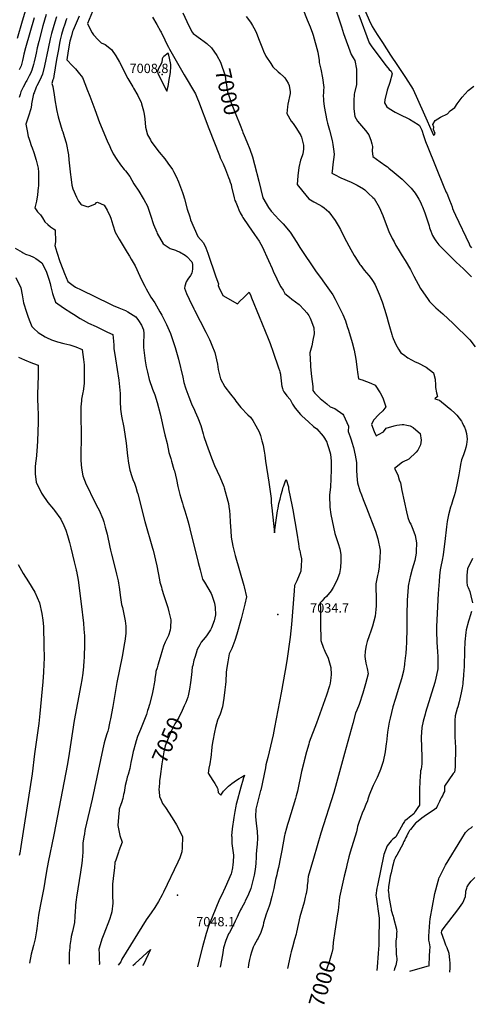
# Model space of a CAD drawing. Units: inches. Extents: x 2509130 to 2514595, y 1507383 to 1512846.
# Drawn here: x 2510220 to 2511055, y 1507451 to 1509272 of the extents above; entities that cross this region are included whole.
import ezdxf
from ezdxf.enums import TextEntityAlignment as Align

# ---------------------------------------------------------------- set-up
doc = ezdxf.new("R2010")
doc.units = ezdxf.units.IN
doc.header["$MEASUREMENT"] = 0
doc.layers.add('tile_2729_04_contour_10ft', color=142, linetype='Continuous')
doc.layers.add('tile_2729_04_spot_elev', color=67, linetype='Continuous')
doc.styles.add('Arial', font='arial.ttf')

msp = doc.modelspace()

# ---------------------------------------------------------------- linework, layer by layer
at = {"layer": 'tile_2729_04_contour_10ft'}
for points, elevation in [([(2510846.9, 1509315.8), (2510866.2, 1509271.3), (2510871.5, 1509259.7), (2510880.9, 1509244.9), (2510890.4, 1509230.2), (2510905.7, 1509206.6), (2510918.7, 1509187.4), (2510933, 1509165.2), (2510947.1, 1509143), (2510965.7, 1509101.5), (2510985.2, 1509058.4), (2510986.6, 1509059.7), (2510988, 1509061.9), (2510984.9, 1509068.9), (2510985.8, 1509073.5), (2510983.7, 1509078.2), (2510988, 1509085.9), (2510998.2, 1509091.8), (2511011.1, 1509098), (2511016.1, 1509103.7), (2511024.3, 1509109.7), (2511028.5, 1509116.3), (2511038.1, 1509128.9), (2511048.9, 1509141), (2511059.9, 1509149.2)], 6950), ([(2510230.5, 1509289.5), (2510224.4, 1509269.5), (2510214.7, 1509237.6)], 7080), ([(2510354.5, 1509287.6), (2510345.1, 1509265.1), (2510347.8, 1509259.4), (2510353.8, 1509247.6), (2510356.1, 1509244.4), (2510364.8, 1509234.7), (2510370.3, 1509229.2), (2510377.7, 1509226.2), (2510389.5, 1509216.8), (2510397.2, 1509205.6), (2510404.3, 1509193.4), (2510411, 1509180.8), (2510415, 1509172.6), (2510419.9, 1509163.4), (2510428.6, 1509148.2), (2510430.3, 1509145.4), (2510437.9, 1509131.8), (2510444.2, 1509118.8), (2510444.7, 1509117.9), (2510445.1, 1509116.5), (2510448.6, 1509103.8), (2510450, 1509097.4), (2510450.9, 1509088.8), (2510452.6, 1509073.5), (2510456.3, 1509059.2), (2510461.5, 1509049.7), (2510462.9, 1509047.2), (2510473.4, 1509032.9), (2510477.7, 1509027.1), (2510488, 1509014.7), (2510493.9, 1509006.9), (2510502.2, 1508995.2), (2510504.3, 1508991.5), (2510509.1, 1508982.3), (2510513.2, 1508972.4), (2510520.7, 1508952.4), (2510522.1, 1508948.6), (2510524.7, 1508940.9), (2510529.6, 1508921.5), (2510534, 1508907.3), (2510535.7, 1508901.9), (2510549.3, 1508871.2), (2510559.8, 1508859.6), (2510563.8, 1508850.5), (2510567.4, 1508840.5), (2510582.7, 1508796.6), (2510587.2, 1508783.6), (2510586.9, 1508780.5), (2510587.8, 1508777.8), (2510595.6, 1508761.9), (2510622.3, 1508747), (2510627.7, 1508752.4), (2510633.4, 1508757.9), (2510643.9, 1508768.3), (2510646.9, 1508761.4), (2510648.5, 1508757.7), (2510662.8, 1508723.3), (2510679.2, 1508682.4), (2510682.7, 1508673.4), (2510688.4, 1508657.4), (2510698.5, 1508628.3), (2510700, 1508623.7), (2510700.7, 1508620.9), (2510701.9, 1508616.7), (2510702.9, 1508608.6), (2510703.3, 1508605.4), (2510704.1, 1508597.4), (2510704.7, 1508594.6), (2510705.8, 1508590.3), (2510706.6, 1508587.9), (2510708.2, 1508584.2), (2510710.6, 1508581.1), (2510714, 1508576.7), (2510719.9, 1508570), (2510721.3, 1508567.2), (2510724.3, 1508561.4), (2510728.9, 1508553.7), (2510739.3, 1508542), (2510741.4, 1508539.7), (2510753.5, 1508528.4), (2510763.1, 1508520.1), (2510769, 1508515.4), (2510781, 1508502), (2510783.6, 1508498.2), (2510787.5, 1508490.6), (2510788.3, 1508488.7), (2510791.6, 1508479.2), (2510794.2, 1508468.8), (2510795.9, 1508455.8), (2510796, 1508449.3), (2510796, 1508439.9), (2510794.3, 1508407.5), (2510792.8, 1508393.5), (2510792.7, 1508389.8), (2510793.1, 1508373.1), (2510793.4, 1508370.4), (2510795.3, 1508357.4), (2510797.5, 1508345.6), (2510800.1, 1508333.6), (2510802.8, 1508321.7), (2510805.6, 1508312.7), (2510808.5, 1508303.8), (2510811.6, 1508293.8), (2510813.6, 1508282.9), (2510813.8, 1508270.6), (2510812.9, 1508259.1), (2510811.3, 1508248), (2510806.1, 1508234.8), (2510799.4, 1508222.3), (2510795.7, 1508215.7), (2510787.2, 1508205.6), (2510783, 1508201.5), (2510778.2, 1508196.6), (2510775.2, 1508193.5), (2510775.7, 1508180.7), (2510776.2, 1508168.2), (2510775.9, 1508155.3), (2510776.9, 1508124.4), (2510781.7, 1508109.8), (2510782.5, 1508107.3), (2510784.2, 1508104.2), (2510790, 1508091.2), (2510792.7, 1508082.9), (2510795.1, 1508073.9), (2510795.6, 1508061), (2510795, 1508054.8), (2510794, 1508045.2), (2510792.7, 1508040.2), (2510786.8, 1508023.1), (2510768.8, 1507971), (2510755.3, 1507935.9), (2510754.2, 1507932.6), (2510749.9, 1507918.5), (2510745.8, 1507901.7), (2510745, 1507898.4), (2510741.1, 1507881.8), (2510733.2, 1507845.3), (2510731.1, 1507836.7), (2510729.8, 1507831.8), (2510716.9, 1507789.3), (2510715.1, 1507783.6), (2510713.2, 1507777), (2510710.2, 1507766), (2510709.6, 1507763.7), (2510704.4, 1507735.5), (2510702.2, 1507723.3), (2510698.2, 1507704.4), (2510696.1, 1507695.3), (2510695, 1507690.9), (2510692.7, 1507682.4), (2510689.4, 1507665.8), (2510686.2, 1507650.8), (2510682.4, 1507636.4), (2510680.8, 1507632.7), (2510675.2, 1507618.1), (2510670.8, 1507602.3), (2510669.7, 1507597.2), (2510665.9, 1507584.1), (2510660.4, 1507573.8), (2510659.4, 1507571.9), (2510653.3, 1507560.5), (2510651.6, 1507557.3), (2510648.4, 1507547.9), (2510646.5, 1507541.7), (2510644.9, 1507534.5), (2510643, 1507525.2), (2510641.9, 1507518.9)], 7020), ([(2510743.6, 1509292.3), (2510751.1, 1509272.1), (2510755, 1509263.3), (2510756.8, 1509259.2), (2510761.1, 1509247.2), (2510762.4, 1509243.3), (2510771.1, 1509212.3), (2510773.7, 1509197), (2510773.8, 1509192.9), (2510776.4, 1509180.6), (2510779.4, 1509164.4), (2510782.1, 1509146.8), (2510781.8, 1509141.8), (2510781.6, 1509139.5), (2510781.3, 1509136.8), (2510781, 1509132.1), (2510781.3, 1509124.7), (2510781.5, 1509122.4), (2510782.5, 1509111.4), (2510787.6, 1509086), (2510788.9, 1509080.9), (2510792.6, 1509067.6), (2510797.5, 1509048.5), (2510799, 1509041.4), (2510800.5, 1509028.3), (2510801, 1509023), (2510798.9, 1509004.4), (2510797.5, 1508991.7), (2510796.9, 1508988.2), (2510801.9, 1508985.6), (2510813.9, 1508979.5), (2510832.6, 1508971.6), (2510843.8, 1508966.4), (2510855.6, 1508959.2), (2510857.9, 1508957.5), (2510864.9, 1508951), (2510873, 1508943.5), (2510875, 1508941.6), (2510884.2, 1508925.7), (2510891.2, 1508910.2), (2510897.7, 1508893.6), (2510902.3, 1508880.7), (2510908.6, 1508867.7), (2510912, 1508861.3), (2510915.6, 1508854.7), (2510919.5, 1508847.9), (2510927.1, 1508835.4), (2510932.5, 1508827), (2510942.2, 1508810), (2510948.5, 1508797.9), (2510960.7, 1508775.3), (2510974.9, 1508754.9), (2510977.8, 1508750.9), (2510981.7, 1508746.6), (2510989.3, 1508739.3), (2511002.4, 1508728.1), (2511021.4, 1508710.4), (2511052.5, 1508680.1), (2511062.2, 1508667.1)], 6980), ([(2510804.7, 1509288.3), (2510814.6, 1509258.7), (2510818.8, 1509246.9), (2510833, 1509208.1), (2510836.6, 1509201.9), (2510839.5, 1509196.4), (2510842.6, 1509180.6), (2510842.5, 1509167.1), (2510842.3, 1509152.3), (2510838.6, 1509136.9), (2510838, 1509134.6), (2510837.7, 1509121.9), (2510837.6, 1509107.2), (2510839.3, 1509093.4), (2510844.7, 1509084.3), (2510855.6, 1509071.5), (2510859.1, 1509067.5), (2510865.2, 1509059.5), (2510866.3, 1509057.6), (2510869.1, 1509049.5), (2510870.9, 1509042.4), (2510871.5, 1509039.9), (2510871.9, 1509037.4), (2510871.8, 1509029.5), (2510873.1, 1509019.4), (2510886.4, 1509009.6), (2510897.1, 1509001.7), (2510899.7, 1508999.8), (2510902.6, 1508997.7), (2510912.3, 1508989.8), (2510927.1, 1508977.5), (2510934, 1508970.7), (2510943.7, 1508960.6), (2510951.3, 1508951.1), (2510956.2, 1508943.4), (2510958, 1508940.4), (2510960.8, 1508934.9), (2510963.7, 1508928.6), (2510964.8, 1508925.8), (2510969, 1508914.7), (2510976.7, 1508890.9), (2510977.7, 1508887), (2510978.8, 1508884.1), (2510983.1, 1508873), (2510986.7, 1508866.9), (2510989.2, 1508863.1), (2510994.6, 1508856), (2511018.1, 1508832.3), (2511027.1, 1508823.7), (2511040.4, 1508811.5), (2511049.3, 1508802.8), (2511055.4, 1508796.7)], 6970), ([(2510246.4, 1509275.5), (2510230.4, 1509220.2), (2510227.4, 1509208.3), (2510226.2, 1509202.3), (2510224.7, 1509196.5), (2510222.1, 1509186.7), (2510218.6, 1509179.2)], 7070), ([(2510268.6, 1509281.7), (2510265.4, 1509271.4), (2510262.5, 1509261), (2510254.8, 1509232.1), (2510252.2, 1509220.3), (2510250.2, 1509210.1), (2510249.1, 1509204.8), (2510246.6, 1509194.3), (2510245.3, 1509189.6), (2510242.2, 1509178.9), (2510239.4, 1509172.6), (2510237.4, 1509168.2), (2510232.7, 1509159.8), (2510231.6, 1509157.9), (2510225.8, 1509147.6), (2510221.7, 1509138.8), (2510220.9, 1509136.4), (2510220.2, 1509134.1), (2510218.9, 1509128.3)], 7060), ([(2510287.6, 1509277.6), (2510284.4, 1509267.3), (2510281.5, 1509256.9), (2510278.7, 1509246.7), (2510276.2, 1509236.9), (2510272.3, 1509219), (2510265.6, 1509186.9), (2510261.7, 1509171.2), (2510256.8, 1509160.4), (2510251.3, 1509150.1), (2510249.8, 1509147.5), (2510246.1, 1509137.2), (2510245.4, 1509135.1), (2510241.4, 1509116.3), (2510241.3, 1509113.8), (2510240.4, 1509107.2), (2510236, 1509093.8), (2510230.9, 1509078.7), (2510233.3, 1509066.6), (2510235.5, 1509056.3), (2510236.3, 1509052.9), (2510238.3, 1509047.4), (2510241.1, 1509039.8), (2510242.6, 1509035.5), (2510245.8, 1509026.6), (2510250.2, 1509012.6), (2510253.5, 1508997.7), (2510254.2, 1508990.3), (2510254.7, 1508981.2), (2510254.7, 1508975.7), (2510254.2, 1508964.1), (2510254, 1508961.7), (2510252.8, 1508948.2), (2510250.5, 1508936.3), (2510247.4, 1508924.4), (2510252.6, 1508917.1), (2510258.2, 1508911.2), (2510261.9, 1508905.5), (2510266, 1508898.6), (2510271.7, 1508893.4), (2510276.4, 1508889.2), (2510282.4, 1508885.3), (2510285.1, 1508883.7), (2510285.8, 1508861.3), (2510284.8, 1508854.3), (2510288.5, 1508842.3), (2510293.9, 1508825.3), (2510295, 1508821.8), (2510302.2, 1508802.5), (2510308.8, 1508787.8), (2510318.5, 1508780.6), (2510323.1, 1508777.6), (2510333.6, 1508772.4), (2510386.4, 1508746.7), (2510392.6, 1508743.7), (2510403, 1508739.4), (2510415.4, 1508734.1), (2510419.5, 1508732.1), (2510434.5, 1508722.6), (2510439.3, 1508716), (2510444.9, 1508707), (2510448.8, 1508698.9), (2510449.2, 1508692), (2510449.2, 1508685.3), (2510448.6, 1508678.8), (2510448.6, 1508666), (2510451.8, 1508641.5), (2510453.6, 1508630.2), (2510455.9, 1508620.6), (2510459.3, 1508606.5), (2510465.2, 1508589.1), (2510469.3, 1508578.2), (2510474, 1508564.2), (2510479.2, 1508543.5), (2510480.6, 1508537.7), (2510486.1, 1508512.6), (2510488.3, 1508504.4), (2510492.5, 1508488.3), (2510495.7, 1508471.6), (2510498.9, 1508460.4), (2510500.2, 1508455.9), (2510505, 1508440.2), (2510505.7, 1508437.8), (2510509.5, 1508421.9), (2510512.3, 1508409), (2510516.1, 1508394.2), (2510519.3, 1508381.8), (2510520.5, 1508377.9), (2510522.1, 1508373), (2510524.9, 1508364.1), (2510530.4, 1508345.6), (2510532.3, 1508338.4), (2510534.3, 1508330.4), (2510549.6, 1508268.1), (2510553.2, 1508254.6), (2510554.6, 1508249.7), (2510558, 1508237.7), (2510561.5, 1508231.7), (2510573.7, 1508210.8), (2510575, 1508207.9), (2510580.1, 1508193), (2510581.2, 1508185.3), (2510581.6, 1508171.7), (2510580.5, 1508166.1), (2510579.1, 1508160.8), (2510574.5, 1508147.4), (2510572.8, 1508144.1), (2510565.2, 1508133), (2510562.8, 1508129.8), (2510555.5, 1508121), (2510552.9, 1508116.3), (2510547.8, 1508107.3), (2510545.8, 1508100.6), (2510543.4, 1508092.8), (2510542, 1508087.5), (2510539.6, 1508077.8), (2510538.8, 1508074.6), (2510537.1, 1508060.5), (2510535.7, 1508046.4), (2510533.9, 1508034.2), (2510531.5, 1508021.9), (2510530.6, 1508019.4), (2510526.7, 1508009.4)], 7050), ([(2510307, 1509274.5), (2510305.8, 1509271.8), (2510302.9, 1509264), (2510300.3, 1509255.5), (2510297.2, 1509244.5), (2510294.7, 1509234.7), (2510293.5, 1509228.5), (2510291.1, 1509216.8), (2510287.9, 1509198.7), (2510283, 1509167.6), (2510282, 1509163.2), (2510281.2, 1509161.1), (2510279.2, 1509154.4), (2510280.6, 1509148.5), (2510283.4, 1509133.2), (2510285.2, 1509120.3), (2510286.8, 1509110.4), (2510287.5, 1509106.2), (2510290.9, 1509092.8), (2510292, 1509088.5), (2510298.2, 1509067.5), (2510299.2, 1509064.9), (2510302.1, 1509056), (2510305.5, 1509044.3), (2510309.9, 1509022.5), (2510310.7, 1509012.9), (2510313.4, 1508985), (2510313.9, 1508981.4), (2510316.3, 1508966.3), (2510317.6, 1508959.2), (2510324.6, 1508944), (2510328.4, 1508936.6), (2510332.5, 1508931.2), (2510334.6, 1508929.7), (2510343.6, 1508926.5), (2510346.2, 1508926.3), (2510360.1, 1508931.7), (2510361.6, 1508933.8), (2510363.8, 1508935), (2510375.6, 1508929.1), (2510381.4, 1508919.7), (2510386.9, 1508908.2), (2510388.1, 1508905.2), (2510391.6, 1508892.9), (2510396.4, 1508879.3), (2510403.4, 1508866.5), (2510418.4, 1508841.5), (2510422.8, 1508834.9), (2510426.1, 1508829.3), (2510432.9, 1508816.7), (2510441.8, 1508797.8), (2510444.9, 1508791.2), (2510450.8, 1508779.4), (2510453.6, 1508774.2), (2510462.4, 1508759.2), (2510469.5, 1508748.3), (2510479, 1508732.1), (2510482.6, 1508725.5), (2510488.2, 1508714.4), (2510491.3, 1508708.2), (2510498.5, 1508691.6), (2510499.8, 1508688.4), (2510507.3, 1508665.9), (2510513.2, 1508644.1), (2510521.3, 1508611.4), (2510523.2, 1508601.3), (2510526.3, 1508591.4), (2510526.9, 1508589.4), (2510532.5, 1508574.9), (2510537.5, 1508561.8), (2510543.1, 1508549.9), (2510544.4, 1508546.9), (2510549.1, 1508536), (2510554.4, 1508522), (2510559.1, 1508506.4), (2510560.3, 1508501.6), (2510565.1, 1508487), (2510574.1, 1508462), (2510580.2, 1508447.8), (2510589.6, 1508426.6), (2510596.9, 1508408.8), (2510597.8, 1508406.2), (2510604.9, 1508381.5), (2510605.9, 1508377.4), (2510606.7, 1508371.7), (2510607.8, 1508363.7), (2510608.4, 1508356.6), (2510609.1, 1508343.1), (2510610.1, 1508327.1), (2510610.9, 1508315.3), (2510614.1, 1508298.7), (2510617.9, 1508281.3), (2510634.4, 1508225.8), (2510635, 1508223.5), (2510639.4, 1508204.7), (2510636.1, 1508191.3), (2510629.1, 1508164.2), (2510621.2, 1508136), (2510617.5, 1508124.2), (2510611.8, 1508109.5), (2510607.3, 1508099.4), (2510604.5, 1508084.9), (2510602.2, 1508070.6), (2510601.5, 1508064.9), (2510600.6, 1508048.5), (2510600.4, 1508042.9), (2510599.2, 1508032.6), (2510597.1, 1508017.2), (2510595, 1508001.7), (2510590.6, 1507988.1), (2510585.5, 1507976.6), (2510581.7, 1507963.5), (2510579.8, 1507954.8), (2510576.6, 1507938.6), (2510575.2, 1507928.2), (2510574.9, 1507925.8), (2510574.5, 1507921.6), (2510573.7, 1507912.8), (2510573.1, 1507908.2), (2510571.5, 1507896.3), (2510569.7, 1507887.8), (2510568, 1507879.1), (2510576.9, 1507865.2), (2510580.3, 1507859.6), (2510585.5, 1507851), (2510585.9, 1507848.4), (2510586.9, 1507843), (2510591.5, 1507838.2), (2510596.6, 1507845.7), (2510605.6, 1507854.5), (2510611.8, 1507859.9), (2510616.1, 1507863), (2510620.4, 1507865.9), (2510625.7, 1507868.9), (2510629.8, 1507871.2), (2510635.4, 1507875.4), (2510633.2, 1507868.3), (2510633, 1507867.6), (2510628.9, 1507852.9), (2510620.8, 1507823.5), (2510620.1, 1507821.2), (2510619.4, 1507817.8), (2510617.4, 1507807.6), (2510615.6, 1507796.7), (2510612.6, 1507776), (2510611.1, 1507762.8), (2510611.9, 1507760.9), (2510612.1, 1507752.7), (2510612.3, 1507748.5), (2510613.4, 1507740), (2510614.8, 1507727.2), (2510614.5, 1507714.5), (2510614, 1507710.2), (2510613.2, 1507703.7), (2510611.4, 1507694.8), (2510610.5, 1507692.7), (2510599.6, 1507667.1), (2510592.8, 1507652.7), (2510589.3, 1507646), (2510568.7, 1507596), (2510564.5, 1507582.4), (2510557.6, 1507557.6), (2510551.6, 1507533.4), (2510548.7, 1507520.8)], 7040), ([(2510329.7, 1509278.9), (2510324, 1509265.8), (2510318.6, 1509253.1), (2510317.4, 1509250.1), (2510315.2, 1509242.4), (2510312.6, 1509232.6), (2510309.4, 1509214.6), (2510306.6, 1509197.7), (2510317.3, 1509186.6), (2510323, 1509181.1), (2510327.8, 1509175.2), (2510335.7, 1509165.3), (2510341.6, 1509150.8), (2510343.6, 1509144), (2510349.4, 1509130.6), (2510358.3, 1509106.3), (2510367.4, 1509082), (2510381.3, 1509048.3), (2510386.2, 1509037.4), (2510387.5, 1509034.6), (2510392.5, 1509024), (2510399.2, 1509013.8), (2510406.3, 1509003.9), (2510412.8, 1508995.4), (2510415.1, 1508992.5), (2510423.4, 1508982), (2510430.9, 1508968.6), (2510439.8, 1508954.9), (2510448.1, 1508941.5), (2510449.1, 1508939.6), (2510455.7, 1508927.5), (2510461.4, 1508910.6), (2510467.2, 1508893.7), (2510473, 1508879), (2510474, 1508877), (2510485, 1508857.8), (2510497.8, 1508848.8), (2510507.7, 1508845.7), (2510511.8, 1508844.4), (2510515.5, 1508842.9), (2510525.8, 1508836.7), (2510528.6, 1508834.1), (2510537.7, 1508824.2), (2510538.5, 1508822.3), (2510539.5, 1508819.4), (2510539.4, 1508810.9), (2510538.1, 1508803.5), (2510535.6, 1508799.3), (2510530.6, 1508792.2), (2510527.5, 1508787.4), (2510524.9, 1508779.5), (2510524.4, 1508775.9), (2510528.3, 1508765.7), (2510532.8, 1508755.5), (2510541.7, 1508737.5), (2510543.1, 1508734.7), (2510564.2, 1508694.4), (2510570.9, 1508680.6), (2510572.7, 1508676.4), (2510575.3, 1508670), (2510580.5, 1508656.5), (2510585.6, 1508635.2), (2510586.9, 1508625.2), (2510590.9, 1508608.2), (2510599.3, 1508593.1), (2510609.3, 1508579.7), (2510617.5, 1508570.1), (2510619.6, 1508566.9), (2510628.7, 1508554.8), (2510641.5, 1508541.7), (2510646.7, 1508537.4), (2510650.7, 1508531.2), (2510656.6, 1508521.2), (2510662.7, 1508510.3), (2510665, 1508503), (2510667.1, 1508495.8), (2510667.7, 1508493.5), (2510669.7, 1508485.2), (2510671.4, 1508477.2), (2510672, 1508474.3), (2510672.8, 1508466.6), (2510674.2, 1508455.8), (2510680.5, 1508416.8), (2510684.6, 1508386.9), (2510685, 1508378.9), (2510686, 1508369.6), (2510690.8, 1508323.3), (2510692, 1508333.1), (2510693.1, 1508342.3), (2510694.6, 1508351.2), (2510696.6, 1508363.8), (2510697.5, 1508368.7), (2510699.1, 1508377.4), (2510701.2, 1508385.7), (2510703.4, 1508393.9), (2510705.6, 1508402), (2510707.2, 1508407.4), (2510707.9, 1508410), (2510710.6, 1508417.8), (2510712.2, 1508422), (2510716.7, 1508408.2), (2510716.7, 1508404.8), (2510723.4, 1508372), (2510724.8, 1508365.8), (2510732.3, 1508322.8), (2510735.2, 1508302.8), (2510736.7, 1508293.3), (2510737.5, 1508290.6), (2510739.2, 1508283.2), (2510740.7, 1508275.3), (2510740.8, 1508272.9), (2510740.4, 1508262.6), (2510739.7, 1508252.2), (2510732.4, 1508234.6), (2510728.1, 1508226.1), (2510727, 1508215.9), (2510722.2, 1508153.7), (2510719.7, 1508130.3), (2510713.7, 1508086.7), (2510710.6, 1508068.6), (2510703.3, 1508027.4), (2510691.1, 1507963), (2510688.2, 1507949.4), (2510678.7, 1507907.9), (2510675.1, 1507894), (2510674, 1507888.5), (2510665.5, 1507847.4), (2510665.3, 1507846.8), (2510656.2, 1507812), (2510655.9, 1507798.9), (2510657.2, 1507785.5), (2510658.9, 1507771.5), (2510659.6, 1507758.8), (2510658.9, 1507747.4), (2510657.8, 1507736.7), (2510656.9, 1507728.5), (2510657, 1507724.2), (2510656.5, 1507711.6), (2510655.1, 1507700.8), (2510653.2, 1507690), (2510650.5, 1507678.1), (2510646.9, 1507665.6), (2510642.8, 1507655.2), (2510641.9, 1507652.9), (2510636.9, 1507642.7), (2510635.8, 1507640.5), (2510629.8, 1507629.1), (2510628.2, 1507626), (2510623.9, 1507617.1), (2510621.9, 1507612.2), (2510618.4, 1507605), (2510615, 1507598.1), (2510612.4, 1507593.1), (2510607.4, 1507583.9), (2510606.1, 1507581.4), (2510600.6, 1507569.2), (2510596.8, 1507555.8), (2510594.5, 1507543.1), (2510590.4, 1507519.9)], 7030), ([(2510465.5, 1509276.9), (2510473.5, 1509263.3), (2510480.2, 1509251.1), (2510481.2, 1509248.9), (2510487.9, 1509235.1), (2510490.1, 1509230.5), (2510494.7, 1509221.2), (2510496.8, 1509217.4), (2510523.8, 1509170.4), (2510544.9, 1509135.3), (2510548.6, 1509125.7), (2510550.3, 1509121.4), (2510569.2, 1509071), (2510589, 1509021.1), (2510590.7, 1509016.9), (2510595.8, 1509005.4), (2510600.3, 1508995.4), (2510602.3, 1508990.2), (2510606, 1508980.6), (2510607.7, 1508976), (2510609, 1508971.9), (2510610.5, 1508967.4), (2510611.5, 1508963), (2510616, 1508942.9), (2510617.8, 1508938), (2510619.1, 1508934.8), (2510622.9, 1508925.4), (2510625.1, 1508920.7), (2510627.7, 1508915.2), (2510631, 1508908.6), (2510632.2, 1508906.6), (2510642.6, 1508890.7), (2510654.1, 1508875), (2510662.8, 1508862.3), (2510665.8, 1508857.1), (2510668.2, 1508852.7), (2510679.9, 1508827), (2510686.4, 1508811.8), (2510688.5, 1508807.1), (2510695.1, 1508793.1), (2510696.1, 1508791.2), (2510702.9, 1508778.3), (2510706.7, 1508772), (2510710.3, 1508766), (2510718.9, 1508759), (2510723.1, 1508755.6), (2510736.8, 1508745.2), (2510745.7, 1508735.9), (2510750.6, 1508729.8), (2510754.3, 1508724.9), (2510757, 1508720), (2510759.5, 1508713.9), (2510763.9, 1508702.5), (2510764.1, 1508691), (2510762.1, 1508679.6), (2510759.8, 1508669.2), (2510758.6, 1508664.8), (2510756.4, 1508656.1), (2510757.4, 1508633.1), (2510757.6, 1508630.3), (2510759.2, 1508612.4), (2510761.9, 1508593.7), (2510762, 1508586.3), (2510765.7, 1508581.5), (2510767.3, 1508579.8), (2510775.2, 1508571.5), (2510784.5, 1508564.4), (2510787.6, 1508562), (2510793.6, 1508556.4), (2510802.6, 1508553.1), (2510817.5, 1508542.7), (2510818.7, 1508540.8), (2510827.7, 1508520.3), (2510826.9, 1508510.8), (2510830.7, 1508501), (2510832.9, 1508495.1), (2510834.2, 1508491), (2510836.9, 1508481.1), (2510839.9, 1508467.1), (2510842.6, 1508453.2), (2510842.5, 1508446.2), (2510842.3, 1508437.9), (2510843.9, 1508421.3), (2510844.4, 1508415.9), (2510849, 1508400.8), (2510851.7, 1508393.3), (2510854.9, 1508384.6), (2510861.3, 1508369.2), (2510877.5, 1508326.4), (2510882.2, 1508311.9), (2510886.3, 1508291.3), (2510885.8, 1508275.1), (2510884.8, 1508263.4), (2510884.4, 1508259.6), (2510882.6, 1508249.2), (2510881.6, 1508244.2), (2510878.6, 1508228.8), (2510878.4, 1508215.3), (2510878.8, 1508209.7), (2510879, 1508201.7), (2510879, 1508199.4), (2510878.8, 1508188.1), (2510878.4, 1508181.4), (2510877.2, 1508169.1), (2510874.8, 1508159.9), (2510872.1, 1508150.5), (2510868.8, 1508141.1), (2510865.9, 1508132.9), (2510862.3, 1508122.2), (2510860.4, 1508114.6), (2510858.5, 1508104.1), (2510858.1, 1508094.5), (2510858.6, 1508090.2), (2510860.1, 1508082.2), (2510862.5, 1508072.3), (2510864, 1508062.3), (2510859.5, 1508043.9), (2510854.1, 1508026.9), (2510847.3, 1508005.9), (2510843.5, 1507995.5), (2510841, 1507989.6), (2510835.8, 1507970.9), (2510820.1, 1507915), (2510805.8, 1507861.2), (2510800.7, 1507843.3), (2510776.7, 1507767.6), (2510763, 1507720.8), (2510753.4, 1507687.4), (2510752.6, 1507681.6), (2510752.4, 1507679.3), (2510751.6, 1507671.2), (2510751.2, 1507667.6), (2510750.5, 1507663.1), (2510749.3, 1507656.4), (2510748.9, 1507654.3), (2510747.9, 1507649.6), (2510745.6, 1507640.3), (2510738, 1507612.9), (2510734.5, 1507598.9), (2510731.7, 1507584.8), (2510730.8, 1507580.8), (2510728.1, 1507570.9), (2510724.3, 1507557.2), (2510722, 1507548.6), (2510720.6, 1507543.3), (2510718, 1507531.8), (2510714.8, 1507517.4)], 7010), ([(2510521.1, 1509284.6), (2510532.7, 1509260.8), (2510538.7, 1509249.1), (2510540.2, 1509246.6), (2510547.5, 1509241.9), (2510556.8, 1509235), (2510558.5, 1509233.7), (2510565.9, 1509227.9), (2510574.6, 1509220.3), (2510580.1, 1509212.3)], 7000), ([(2510638.5, 1509278), (2510646.6, 1509267.6), (2510650.4, 1509261.7), (2510654.9, 1509253), (2510657.6, 1509247.3), (2510662.8, 1509234), (2510668.5, 1509218.8), (2510670.5, 1509214.2), (2510674.9, 1509204.7), (2510683.9, 1509190.9), (2510688.1, 1509185.1), (2510697.7, 1509175.7), (2510701.7, 1509172.4), (2510707.7, 1509167.3), (2510710, 1509164.6), (2510716.3, 1509154.7), (2510718, 1509150.6), (2510719.7, 1509139), (2510719.6, 1509135.7), (2510715.8, 1509115.7), (2510714.8, 1509111.3), (2510714, 1509098.9), (2510722, 1509084.6), (2510725.2, 1509080.4), (2510731.6, 1509070.8), (2510739.6, 1509058.3), (2510740.9, 1509055), (2510744.8, 1509040.3), (2510744.3, 1509032.7), (2510743.1, 1509024.2), (2510742.3, 1509020.6), (2510739, 1509012.1), (2510735.8, 1508999.1), (2510734.2, 1508983.3), (2510733.1, 1508967.5), (2510743.3, 1508954.6), (2510754.3, 1508941.1), (2510763.7, 1508935.4), (2510766.3, 1508934.1), (2510778.4, 1508927.4), (2510782.6, 1508924), (2510791.3, 1508916.8), (2510791.6, 1508916.6), (2510802.9, 1508900.8), (2510808.4, 1508891.6), (2510812.8, 1508884), (2510820.6, 1508868.5), (2510832, 1508847), (2510838.4, 1508836.1), (2510839.6, 1508834), (2510847, 1508822.4), (2510849, 1508819.5), (2510850.5, 1508817.4), (2510857, 1508808.9), (2510865.4, 1508798.9), (2510869.5, 1508793.8), (2510873.3, 1508788.2), (2510877.3, 1508781.7), (2510884.7, 1508764.4), (2510889.8, 1508750.4), (2510894.4, 1508736.7), (2510898.9, 1508722.7), (2510901.4, 1508713.6), (2510903.7, 1508705), (2510907.9, 1508690.1), (2510908.7, 1508687.5), (2510910.7, 1508682.5), (2510915.4, 1508671.3), (2510920.3, 1508663.1), (2510924.7, 1508656.1), (2510929.6, 1508653.2), (2510937.8, 1508646.8), (2510951, 1508639.6), (2510955.8, 1508637.3), (2510971.2, 1508629.4), (2510985.1, 1508619), (2510985.8, 1508616.6), (2510987.9, 1508607.4), (2510988.5, 1508596.3), (2510989, 1508591.7), (2510990.4, 1508582.4), (2510992.3, 1508575.4), (2510987.6, 1508571.3), (2510996.4, 1508568.3), (2511010.5, 1508557), (2511017, 1508551.3), (2511024.5, 1508544.5), (2511028.1, 1508540.8), (2511036.9, 1508529.6), (2511038, 1508527.3), (2511040.7, 1508521.8), (2511042.1, 1508518.6), (2511043.9, 1508513.9), (2511046, 1508507.1), (2511047.3, 1508496.5), (2511046, 1508486.7), (2511044.7, 1508480.8), (2511043.7, 1508477), (2511042.4, 1508473.1), (2511040.3, 1508467.5), (2511036.8, 1508458.1), (2511035.1, 1508449.6), (2511034.3, 1508445.5), (2511031.9, 1508430.7), (2511028.3, 1508412.1), (2511025.2, 1508397.7), (2511023.4, 1508391.8), (2511021, 1508384), (2511018, 1508375.4), (2511016.5, 1508370.7), (2511012.7, 1508356.7), (2511010.5, 1508344.2), (2511009, 1508334.1), (2511005.9, 1508307.3), (2511005.5, 1508303.1), (2511002.6, 1508282.3), (2511001.1, 1508272.6), (2510998.6, 1508261.1), (2510997.6, 1508254.7), (2510996.3, 1508243.5), (2510995.3, 1508233), (2510993.8, 1508210.8), (2510990.8, 1508150.3), (2510990.6, 1508139.4), (2510991.1, 1508122.6), (2510992, 1508109.7), (2510992.4, 1508105.7), (2510993.1, 1508092), (2510993.2, 1508088.8), (2510992.9, 1508073.5), (2510992.9, 1508072.4), (2510992.8, 1508071.7), (2510990.8, 1508060), (2510989.5, 1508054.4), (2510987.2, 1508046.3), (2510970.2, 1507991.2), (2510969.3, 1507988), (2510965.7, 1507975.1), (2510963.2, 1507963.5), (2510962.5, 1507954), (2510962.3, 1507946), (2510962.3, 1507943.8), (2510962.5, 1507928.1), (2510962.8, 1507923.7), (2510963.3, 1507912.1), (2510963.4, 1507901.7), (2510963.3, 1507896.2), (2510962.2, 1507886), (2510961.1, 1507882.9), (2510960.2, 1507870.4), (2510959.9, 1507866.7), (2510960, 1507859.7), (2510959.4, 1507852.2), (2510959.1, 1507846.1), (2510958.9, 1507835.9), (2510958.9, 1507819.4), (2510956, 1507815.6), (2510953.3, 1507811.8), (2510950.9, 1507807.8), (2510948.6, 1507803.6), (2510940.4, 1507797.2), (2510936.3, 1507793.9), (2510932.2, 1507790.6), (2510931.2, 1507789.5), (2510929.2, 1507785.9), (2510925.1, 1507778.8), (2510915.1, 1507760.9), (2510914.8, 1507760.4), (2510912.3, 1507758.3), (2510909.3, 1507756.1), (2510906.4, 1507753.7), (2510899.2, 1507744.5), (2510896.2, 1507736.3), (2510893.4, 1507728.3), (2510881.2, 1507670.8), (2510880.2, 1507666), (2510878.3, 1507652.8), (2510878.7, 1507650.3), (2510884.3, 1507610.7), (2510883.9, 1507569.5), (2510883.9, 1507566.3), (2510883.7, 1507559.8), (2510883.4, 1507554.1), (2510882.7, 1507545.5), (2510880.7, 1507520.6), (2510880.1, 1507513.9)], 6990), ([(2510846.9, 1509281.4), (2510866.2, 1509229.4), (2510870.8, 1509221.9), (2510897.7, 1509187), (2510903.1, 1509180), (2510906.6, 1509176.7), (2510908.8, 1509172.3), (2510904.5, 1509155.9), (2510899.2, 1509142), (2510895, 1509124), (2510894.6, 1509118.7), (2510898.8, 1509111.2), (2510903.1, 1509107.9), (2510914.2, 1509100.9), (2510921.6, 1509097.4), (2510940.6, 1509088.3), (2510956.5, 1509078.6), (2510958.9, 1509076.8), (2510963.2, 1509068.1), (2510966.3, 1509057.8), (2510970.3, 1509047.2), (2510974.4, 1509036.5), (2511004, 1508962.9), (2511006.9, 1508955.8), (2511007.8, 1508954.1), (2511009.4, 1508951.2), (2511012.6, 1508943.4), (2511014.7, 1508938.3), (2511017.5, 1508931.2), (2511019.6, 1508925.9), (2511020.4, 1508922.8), (2511022.1, 1508919), (2511026, 1508910.5), (2511050.8, 1508857.7), (2511052.5, 1508854.2), (2511055, 1508850.1)], 6960), ([(2510580.1, 1509212.3), (2510583, 1509208.1), (2510584.5, 1509205.7), (2510591.3, 1509193.7), (2510599.4, 1509168.2), (2510601.2, 1509157.5), (2510601.4, 1509155.5), (2510602.7, 1509146.6), (2510604.2, 1509138.7), (2510605, 1509135.7), (2510608.7, 1509124.5), (2510610.9, 1509118.7), (2510619.5, 1509096.7), (2510627.7, 1509077.4), (2510631.6, 1509065.8)], 7000), ([(2510631.6, 1509065.8), (2510632.5, 1509063.4), (2510634.6, 1509057.9), (2510639.6, 1509046.4), (2510645.3, 1509032.8), (2510650.2, 1509018.7), (2510654.1, 1509004.1), (2510662, 1508973.5), (2510669.3, 1508942.6), (2510679.6, 1508925), (2510684.7, 1508918), (2510692.6, 1508909.4), (2510698.4, 1508903.2), (2510706.7, 1508894.7), (2510719.7, 1508879.5), (2510732.3, 1508860.3), (2510737.9, 1508850.9), (2510768.1, 1508806), (2510775.7, 1508795.5), (2510783.5, 1508785), (2510798.9, 1508763.1), (2510803.1, 1508755.3), (2510805.5, 1508750.6), (2510814.4, 1508733), (2510817.2, 1508726.8), (2510822.1, 1508715.4), (2510825.6, 1508704.6), (2510827.7, 1508698), (2510834.3, 1508675.2), (2510838.1, 1508661.2), (2510841.4, 1508644.3), (2510843.8, 1508625.2), (2510844.2, 1508620.5), (2510846, 1508608), (2510852.8, 1508605.9), (2510861.1, 1508603.1), (2510869.4, 1508600.2), (2510877, 1508596.6), (2510886.5, 1508582.1), (2510891.1, 1508573), (2510894, 1508565.2), (2510896.8, 1508556.1), (2510891.3, 1508548.7), (2510883.7, 1508542.2), (2510874.1, 1508531.4), (2510870.6, 1508523.6), (2510875.3, 1508510.4), (2510878.7, 1508502.6), (2510883.1, 1508504.9), (2510892.3, 1508509.9), (2510897.4, 1508516.6), (2510912.2, 1508521.3), (2510917.3, 1508522.4), (2510927.3, 1508523.5), (2510929.9, 1508523.5), (2510935.5, 1508522.4), (2510938.8, 1508521.7), (2510941.6, 1508520.8), (2510947.2, 1508517.9), (2510952.5, 1508513.4), (2510960.1, 1508506.7), (2510962.4, 1508494.4), (2510960.9, 1508485.9), (2510956.1, 1508476.4), (2510953.2, 1508472.6), (2510939.6, 1508459.6), (2510927.4, 1508453.7), (2510912.8, 1508442), (2510919.1, 1508430.3), (2510921.6, 1508421.1), (2510924.1, 1508415.9), (2510926.6, 1508401.3), (2510935, 1508362.3), (2510937.6, 1508351.3), (2510940.7, 1508343), (2510942.8, 1508339.1), (2510946.6, 1508330.3), (2510951, 1508318.2), (2510953.7, 1508304.9), (2510953.2, 1508288.6), (2510952.8, 1508285.6), (2510950.2, 1508271.9), (2510948.2, 1508264.2), (2510945.8, 1508255.8), (2510941.8, 1508241.7), (2510941.4, 1508239.7), (2510938.3, 1508224.7), (2510938, 1508222.6), (2510936.5, 1508199), (2510936.4, 1508196.9), (2510935.9, 1508173), (2510935.7, 1508147), (2510935, 1508120.5), (2510934.3, 1508110.3), (2510933.6, 1508099.8), (2510933.2, 1508096.2), (2510931.6, 1508081.9), (2510931.3, 1508079.7), (2510929.4, 1508067.7), (2510925.7, 1508053.3), (2510920.5, 1508035.6), (2510913.9, 1508015.2), (2510909.9, 1508001.2), (2510904.6, 1507980.8), (2510902.8, 1507973.1), (2510900.2, 1507954.8), (2510898, 1507936.4), (2510897.7, 1507933.7), (2510895.3, 1507918.2), (2510891.7, 1507900.4), (2510886.8, 1507885.7), (2510882.4, 1507875.3), (2510880.6, 1507870.9), (2510873.7, 1507856.1), (2510868.5, 1507844), (2510867.3, 1507841.3), (2510866.2, 1507838), (2510863.6, 1507830.5), (2510862.7, 1507827.7), (2510860, 1507820.8), (2510856.8, 1507812.8), (2510853.3, 1507804.6), (2510847.1, 1507787.8), (2510844.5, 1507780.1), (2510843.8, 1507776.5), (2510842.3, 1507770), (2510831.1, 1507732.6), (2510828.7, 1507724.3), (2510824.9, 1507708.9), (2510823.4, 1507702.7), (2510820, 1507688.3), (2510811.1, 1507649.6), (2510809.6, 1507637.4), (2510808.4, 1507624.8), (2510807.6, 1507618.6), (2510802.6, 1507586.6), (2510799.7, 1507565.9), (2510799.6, 1507564.2)], 7000), ([(2510211.5, 1508849.7), (2510224.4, 1508842.1), (2510226.3, 1508840.8), (2510230.4, 1508838.6), (2510238.6, 1508835.9), (2510244.9, 1508833.1), (2510249.7, 1508830.8), (2510260.4, 1508822.6), (2510268.3, 1508807), (2510270.7, 1508801.5), (2510273.4, 1508792.6), (2510275.7, 1508784.1), (2510277, 1508778.1), (2510280.2, 1508765.8), (2510280.9, 1508763.7), (2510286, 1508749.7), (2510300.9, 1508739.3), (2510315.9, 1508729.2), (2510318.9, 1508727.4), (2510331.3, 1508719.7), (2510337, 1508716.5), (2510347.1, 1508711), (2510360.9, 1508704.6), (2510381.9, 1508694.5), (2510391.8, 1508689.7), (2510393.1, 1508677.4), (2510393.6, 1508670.2), (2510394, 1508664.1), (2510396.6, 1508645.1), (2510402.8, 1508605.8), (2510405.7, 1508580.8), (2510405.7, 1508566), (2510405.8, 1508551.9), (2510408.1, 1508538.9), (2510412, 1508518.1), (2510416.4, 1508489.3), (2510419.1, 1508465.5), (2510421, 1508452.2), (2510423.3, 1508439.2), (2510427.1, 1508427.3), (2510429, 1508422.1), (2510431.8, 1508414.8), (2510434.5, 1508407.5), (2510437, 1508398.7), (2510437.9, 1508395.5), (2510451, 1508344.2), (2510465.4, 1508294.9), (2510466.4, 1508291), (2510473.5, 1508262.2), (2510476, 1508249.3), (2510478.2, 1508236.6), (2510479, 1508232.1), (2510481.6, 1508222.5), (2510482.5, 1508219.3), (2510486.2, 1508207.4), (2510491.1, 1508192.3), (2510493.4, 1508185.4), (2510495.6, 1508177.2), (2510499, 1508162.2), (2510498.7, 1508148.1), (2510497.9, 1508143.4), (2510494.7, 1508133.3), (2510489.8, 1508123.7), (2510488.7, 1508121.2), (2510485.4, 1508113.8), (2510483.8, 1508107.5), (2510479.7, 1508092.6), (2510475.2, 1508078.5), (2510473.6, 1508073.6), (2510471.6, 1508066.7), (2510471.2, 1508064.4), (2510469.7, 1508054), (2510469.3, 1508050.6), (2510467.8, 1508041.2), (2510467, 1508037), (2510464.4, 1508024.6), (2510459.8, 1508005.9), (2510457.2, 1507997.7), (2510456.2, 1507994.4), (2510453.9, 1507987.5), (2510452.8, 1507984.5), (2510447.9, 1507971.8), (2510442.9, 1507959.5), (2510437.8, 1507946.6), (2510435.1, 1507938.7), (2510432.9, 1507932.1), (2510429.9, 1507921), (2510429.3, 1507918.6), (2510427.4, 1507909.9), (2510425.2, 1507898.8), (2510423.2, 1507887.7), (2510420.2, 1507876.6), (2510418.6, 1507871.2), (2510417.2, 1507865.5), (2510414.8, 1507855.7), (2510414, 1507851.7), (2510412.7, 1507843.3), (2510411.8, 1507839.2), (2510410.2, 1507832.2), (2510407.7, 1507824), (2510406.7, 1507821.1), (2510403.9, 1507812.2), (2510403.3, 1507809), (2510402.9, 1507805.1), (2510400.9, 1507782.1), (2510404.8, 1507763.6), (2510408.9, 1507750.9), (2510402.9, 1507735), (2510402.2, 1507732.9), (2510397.5, 1507717.8), (2510395.3, 1507713.3), (2510395.2, 1507703.5), (2510393.9, 1507694.5), (2510392.6, 1507684), (2510391.5, 1507673.8), (2510391.4, 1507659.4), (2510391.4, 1507652.5), (2510392.1, 1507638.1), (2510390.3, 1507622.6), (2510388.8, 1507618.1), (2510385.5, 1507608.3), (2510375, 1507581), (2510371.8, 1507572), (2510366.7, 1507555.2), (2510366.2, 1507553.3), (2510366.3, 1507544.4), (2510366.7, 1507535.5), (2510367.2, 1507526.4), (2510366.5, 1507524.5)], 7060), ([(2510212.4, 1508795.3), (2510221.6, 1508776.2), (2510223.9, 1508763.1), (2510226.4, 1508748.7), (2510231.9, 1508731.3), (2510235.1, 1508722.2), (2510238.2, 1508714), (2510242.3, 1508704.8), (2510245.8, 1508701.1), (2510254, 1508693.5), (2510266.8, 1508685.9), (2510269.3, 1508684.6), (2510278.7, 1508680.1), (2510289.7, 1508676.4), (2510301.1, 1508673.3), (2510312.5, 1508670.6), (2510323.6, 1508667.5), (2510335, 1508662.1), (2510336.3, 1508653.2), (2510337.6, 1508644), (2510339, 1508634), (2510338.9, 1508616.4), (2510338.8, 1508599.4), (2510336.9, 1508585.1), (2510336.4, 1508582.8), (2510334.2, 1508570.6), (2510333.7, 1508567.2), (2510332.8, 1508556.4), (2510332.4, 1508542.2), (2510332.7, 1508528), (2510333.1, 1508516.8), (2510333.3, 1508500.4), (2510333.2, 1508496), (2510333, 1508471.2), (2510332.9, 1508456.9), (2510333.9, 1508442.8), (2510336.3, 1508428.9), (2510342.8, 1508412.7), (2510347.3, 1508403.3), (2510353.2, 1508391.3), (2510364.4, 1508369.6), (2510366.6, 1508364.9), (2510373.2, 1508349), (2510375, 1508343.6), (2510377.9, 1508333.6), (2510381.2, 1508320.9), (2510386.4, 1508296.6), (2510387.5, 1508291.3), (2510389.5, 1508283.5), (2510398.1, 1508250.1), (2510398.9, 1508246.8), (2510401.5, 1508234.7), (2510402.3, 1508230), (2510403.5, 1508222.5), (2510406, 1508203.7), (2510408.1, 1508190.7), (2510409.6, 1508184.9), (2510412.1, 1508172.6), (2510413.9, 1508163.6), (2510414.5, 1508160.4), (2510415.8, 1508150.9), (2510415.9, 1508148.5), (2510415.9, 1508137.9), (2510415.8, 1508137), (2510413.9, 1508122.7), (2510413.1, 1508116.7), (2510411.6, 1508108.6), (2510409, 1508094.8), (2510399.2, 1508046.3), (2510391.6, 1508001.8), (2510387.5, 1507979.3), (2510386.5, 1507974.3), (2510385.1, 1507968.1), (2510383.6, 1507961.7), (2510382.4, 1507956.6), (2510380.9, 1507951.6), (2510378.2, 1507943.3), (2510375.7, 1507934.8), (2510373.3, 1507923.7), (2510353.6, 1507831), (2510341, 1507775.9), (2510340.3, 1507772.6), (2510339.2, 1507766.4), (2510338.1, 1507760.8), (2510336.5, 1507749.1), (2510336.5, 1507746), (2510336.4, 1507732.5), (2510335.2, 1507717.8), (2510334.7, 1507712.6), (2510332.3, 1507695.8), (2510324.6, 1507649.4), (2510324, 1507644.8), (2510323, 1507635.2), (2510322.6, 1507630.5), (2510322.2, 1507624.3), (2510321.7, 1507613.6), (2510320.8, 1507602.7), (2510317.1, 1507586.1), (2510314.7, 1507576.8), (2510313.9, 1507571.3), (2510312.5, 1507560.2), (2510312.1, 1507556.2), (2510311.3, 1507546.7), (2510311, 1507528.8), (2510311.1, 1507525.7)], 7070), ([(2510217.1, 1508648.2), (2510228.6, 1508643.1), (2510240.3, 1508638.4), (2510252.2, 1508634), (2510253.9, 1508633.5), (2510253.9, 1508630.9), (2510253.6, 1508613.3), (2510252.8, 1508579.7), (2510252.8, 1508566.3), (2510252.9, 1508560.6), (2510253.2, 1508553.4), (2510253.6, 1508544.3), (2510253.7, 1508540.7), (2510253.7, 1508527.9), (2510252.6, 1508492.6), (2510251.6, 1508474), (2510250.1, 1508459.9), (2510249.7, 1508456.9), (2510248.2, 1508445.7), (2510248, 1508443.5), (2510248.2, 1508431.9), (2510249.3, 1508422.6), (2510250.3, 1508416.7), (2510259.7, 1508396.4), (2510260.9, 1508394.6), (2510271.8, 1508379.6), (2510282.3, 1508366.8), (2510284.1, 1508364.5), (2510295.6, 1508348.2), (2510301.1, 1508336.6), (2510304.7, 1508328.3), (2510308.2, 1508318), (2510311.9, 1508305.1), (2510314.4, 1508295.3), (2510320.4, 1508269.7), (2510323.8, 1508255.1), (2510324.1, 1508253.9), (2510324.4, 1508252.3), (2510327.5, 1508235.8), (2510333.4, 1508192.2), (2510337.6, 1508155.9), (2510338.5, 1508145.1), (2510339.2, 1508132.5), (2510339.4, 1508120.9), (2510339.4, 1508118.4), (2510338.7, 1508091.8), (2510338.4, 1508086.9), (2510337.6, 1508075.7), (2510336.4, 1508064.6), (2510336.3, 1508063.5), (2510334.3, 1508051.4), (2510332.7, 1508041.6), (2510320.5, 1507976.4), (2510311.1, 1507915.3), (2510308.1, 1507896.3), (2510283, 1507764.8), (2510272.4, 1507714.5), (2510269.3, 1507697.3), (2510266.3, 1507678.3), (2510264.2, 1507666.7), (2510257.3, 1507632.7), (2510254.2, 1507616.1), (2510251.3, 1507591.6), (2510251, 1507587.3), (2510248.2, 1507572.3), (2510245.1, 1507560.2), (2510242.6, 1507551.1), (2510240.8, 1507544.2), (2510237.7, 1507527.2)], 7080), ([(2511057.2, 1508275.6), (2511048.1, 1508256.8), (2511046.5, 1508244.7), (2511046.6, 1508240.9), (2511046.8, 1508231.9), (2511047.2, 1508225.6), (2511049.2, 1508221.9), (2511052.2, 1508214.8), (2511054.3, 1508206.6), (2511057.1, 1508193.7)], 6980), ([(2510216.9, 1508264.6), (2510225.9, 1508248.3), (2510235.9, 1508232.4), (2510247.8, 1508213.4), (2510256.5, 1508193.9), (2510260.6, 1508174), (2510262.5, 1508161.9), (2510263.5, 1508150), (2510264.4, 1508114.8), (2510264.6, 1508091.7), (2510264.3, 1508080.3), (2510263.7, 1508065.7), (2510262.4, 1508047.4), (2510257.1, 1507989), (2510255.1, 1507970.9), (2510246.9, 1507914.5), (2510242.4, 1507877.7), (2510221.7, 1507743.2), (2510219.7, 1507731.1), (2510218.7, 1507726.3)], 7090), ([(2511055.4, 1508177.9), (2511052.9, 1508170), (2511050.8, 1508163.3), (2511049.5, 1508159.6), (2511045.5, 1508143.7), (2511044.8, 1508138.8), (2511042.8, 1508121.9), (2511042.2, 1508105.7), (2511041.7, 1508076.2), (2511040.8, 1508061), (2511040.7, 1508058.7), (2511039.4, 1508046.8), (2511039, 1508043.8), (2511038, 1508036.8), (2511036.3, 1508027.2), (2511032.2, 1508010.7), (2511029.8, 1508001.6), (2511028.9, 1507998.5), (2511026.8, 1507991.6), (2511025.2, 1507984.8), (2511024.6, 1507976.2), (2511024.2, 1507961.9), (2511024.2, 1507954.4), (2511024.3, 1507951.8), (2511024.5, 1507947.4), (2511025.3, 1507935), (2511025.7, 1507927.8), (2511025.1, 1507890.1), (2511023.6, 1507880.9), (2511021.4, 1507878), (2511005.1, 1507854.9), (2511005.1, 1507844.9), (2511003.8, 1507841.9), (2511002, 1507838.4), (2510999.4, 1507833.4), (2510997.3, 1507829.7), (2510996, 1507826.4), (2510995, 1507823.9), (2510993.8, 1507821.2), (2510992.5, 1507818.8), (2510990.9, 1507815.8), (2510989.1, 1507813.6), (2510987.1, 1507811.9), (2510968, 1507798.5), (2510963.7, 1507795.4), (2510953.6, 1507787.5), (2510951.9, 1507786.1), (2510949.5, 1507783.5), (2510946.8, 1507780.4), (2510944.7, 1507777.9), (2510942.3, 1507774.8), (2510940.9, 1507772.9), (2510939.6, 1507770.6), (2510936.9, 1507765.7), (2510935.4, 1507762.8), (2510933.9, 1507759.9), (2510932.4, 1507757), (2510931.9, 1507755.8), (2510930.4, 1507752.3), (2510929.2, 1507749.7), (2510928.6, 1507748.5), (2510917.1, 1507727.2), (2510915.5, 1507724.5), (2510913.8, 1507721.5), (2510912.2, 1507717.8), (2510911.4, 1507715.9), (2510910.1, 1507710.8), (2510909, 1507706), (2510906.5, 1507694.6), (2510905.1, 1507688.1), (2510902.2, 1507672.1), (2510901.7, 1507669.1), (2510901.6, 1507667.6), (2510901.5, 1507666.8), (2510901.4, 1507662), (2510901.7, 1507658.7), (2510902.2, 1507653.9), (2510902.6, 1507650.8), (2510906, 1507630.2), (2510906.5, 1507627.7), (2510906.9, 1507625.5), (2510907.8, 1507622), (2510909.2, 1507617.4), (2510910.3, 1507614.1), (2510911.2, 1507611), (2510916.5, 1507590.6), (2510916.7, 1507589.4), (2510916.8, 1507588.5), (2510916.9, 1507586.1), (2510916.8, 1507582.7), (2510916.3, 1507576.2), (2510915.6, 1507567.9), (2510915.5, 1507565.8), (2510915.5, 1507564), (2510915.7, 1507548), (2510915.7, 1507543.2), (2510916.3, 1507540.2), (2510917.2, 1507535.3), (2510916.9, 1507533.1), (2510916.3, 1507529.9), (2510915.2, 1507523.4), (2510915, 1507522.6), (2510914.9, 1507522.1), (2510914.1, 1507519.8), (2510913, 1507517.1), (2510912.6, 1507516), (2510911.8, 1507513.3)], 6980), ([(2510526.7, 1508009.4), (2510525.6, 1508006.8), (2510524.1, 1508003.1), (2510520.2, 1507994.6), (2510513.7, 1507981.9), (2510509.2, 1507974), (2510506.7, 1507969.8), (2510505.6, 1507967.8), (2510500.7, 1507957.6), (2510493, 1507939.9), (2510490, 1507932.5), (2510488.8, 1507929.4), (2510486.2, 1507918.3), (2510484.4, 1507907.2), (2510482.7, 1507896), (2510479.5, 1507872.6), (2510478.5, 1507864.8), (2510478.2, 1507862.4)], 7050), ([(2510478.2, 1507862.4), (2510478, 1507860.5), (2510477.2, 1507848.2), (2510477.3, 1507844.8), (2510478.1, 1507835.7), (2510481.3, 1507828.6), (2510484, 1507822.9), (2510489.2, 1507815.5), (2510501.7, 1507796.2), (2510509.5, 1507783), (2510520.5, 1507761.6), (2510520.5, 1507757.4), (2510520.2, 1507745.2), (2510519.9, 1507740.8), (2510519.3, 1507733.2), (2510515.6, 1507722.3), (2510512.4, 1507714.1), (2510485.8, 1507659), (2510483, 1507653.8), (2510476.2, 1507641.7), (2510469.5, 1507630.1), (2510462.7, 1507620.7), (2510453.4, 1507607.3), (2510408.6, 1507534.6), (2510406.4, 1507529.9), (2510401.8, 1507523.8)], 7050), ([(2510941, 1507512.7), (2510977.3, 1507523.3), (2510977.2, 1507524.5), (2510977.3, 1507538.9), (2510977.4, 1507541.7), (2510978, 1507549.9), (2510978.5, 1507553), (2510978.7, 1507555.3), (2510978.8, 1507557.4), (2510978.2, 1507561.2), (2510977.3, 1507565), (2510976.9, 1507567.5), (2510976.4, 1507570.2), (2510976.1, 1507573.2), (2510976.3, 1507577.6), (2510978.1, 1507603), (2510979.1, 1507609.2), (2510987.7, 1507656), (2510993.4, 1507679.1), (2510994.6, 1507683.1), (2510995.6, 1507685.7), (2510995.9, 1507686.3), (2511004.8, 1507704), (2511007.3, 1507708.5), (2511037.4, 1507758.1), (2511039.4, 1507761.3), (2511042.5, 1507766), (2511044.4, 1507768.8), (2511046.9, 1507771.8), (2511047.7, 1507772.5), (2511048.6, 1507773.4), (2511050.5, 1507775), (2511054.4, 1507778), (2511056.9, 1507780)], 6980), ([(2511015.4, 1507511.1), (2511015.5, 1507512.8), (2511015.8, 1507516.8), (2511015.8, 1507524.9), (2511015.7, 1507527.3), (2511015.2, 1507533.4), (2511013.8, 1507545.1), (2511010, 1507555.6), (2511008.1, 1507560.8), (2511006.1, 1507566.1), (2511002, 1507576.6), (2510999.7, 1507583.3), (2511000.5, 1507587.5), (2511002.7, 1507591), (2511030, 1507626.3), (2511039.3, 1507639.2), (2511044, 1507650.9), (2511044.4, 1507653.4), (2511044.8, 1507656.5), (2511045, 1507660.8), (2511046.4, 1507665.9), (2511047.5, 1507668.5), (2511050.3, 1507673.5), (2511054.5, 1507678.9), (2511061.3, 1507686)], 6990), ([(2510799.6, 1507564.2), (2510799.1, 1507557.8), (2510798.7, 1507554.6), (2510796.8, 1507546.4), (2510795.3, 1507540.1), (2510792.6, 1507531.8), (2510787.2, 1507515.9)], 7000), ([(2510429, 1507523.2), (2510433, 1507527), (2510461.3, 1507552.9), (2510453.1, 1507534.2), (2510448.1, 1507523.5), (2510446.9, 1507522.9)], 7050)]:
    msp.add_lwpolyline(points, dxfattribs=dict(at, elevation=elevation))
at = {"layer": 'tile_2729_04_contour_10ft', "elevation": 7010}
msp.add_lwpolyline([(2510474.6, 1509176.1), (2510475.4, 1509173.2), (2510478.2, 1509166.5), (2510491.8, 1509139.7), (2510494, 1509149.1), (2510494.6, 1509152.3), (2510495.6, 1509157.9), (2510498.6, 1509174.3), (2510499.3, 1509185.5), (2510499, 1509189.3), (2510498.4, 1509192.3), (2510495.5, 1509206.4), (2510494, 1509210.3), (2510486.2, 1509204.1), (2510484.4, 1509202.1), (2510482.9, 1509199.9), (2510482.5, 1509192.7), (2510479, 1509186.5), (2510476.1, 1509181.7)], close=True, dxfattribs=at)
at = {"layer": 'tile_2729_04_spot_elev'}
for p in [(2510483.2, 1509170.6, 7008.8), (2510697.3, 1508172.5, 7034.7), (2510511.6, 1507652.9, 7048.1)]:
    msp.add_point(p, dxfattribs=at)

# ---------------------------------------------------------------- texts
at = {"color": 18, "style": 'Arial'}
for s, p in [('7008.8', (2510458.8, 1509182.1)), ('7034.7', (2510792.8, 1508184.3)), ('7048.1', (2510582.1, 1507604.2))]:
    msp.add_text(s, height=17.28, dxfattribs=at).set_placement(p, align=Align.MIDDLE_CENTER)
for s, rotation, p in [('7000', -77.3104, (2510604.2, 1509138.7)), ('7050', 67.1133, (2510493, 1507939.9)), ('7000', 73.5336, (2510779.3, 1507489.8))]:
    msp.add_text(s, height=28.8, rotation=rotation, dxfattribs=at).set_placement(p, align=Align.MIDDLE_CENTER)

doc.saveas('drawing.dxf')
